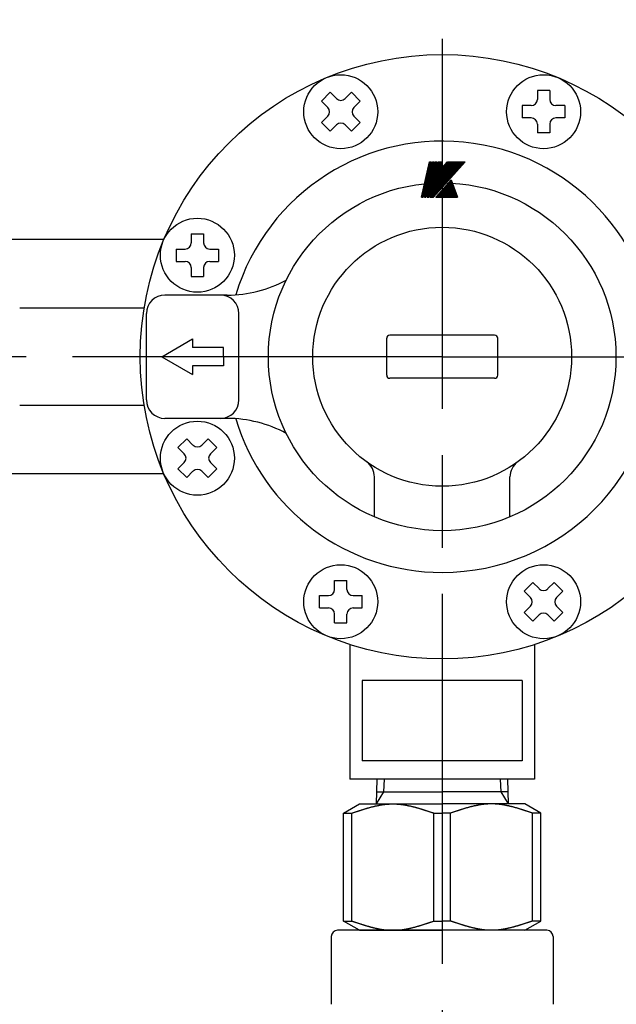
# Model space of a CAD drawing. Extents: x 0 to 2348, y 0 to 1511.
# Drawn here: x 992 to 1088, y 671 to 831 of the extents above; entities that cross this region are included whole.
import ezdxf

# ---------------------------------------------------------------- set-up
doc = ezdxf.new("R2010")
doc.units = 0
doc.header["$LTSCALE"] = 5
doc.linetypes.add('AM_ISO08W050', pattern=[18, 12, -1.5, 3, -1.5])
doc.layers.get('0').update_dxf_attribs({"linetype": 'CONTINUOUS'})
doc.layers.get('DEFPOINTS').update_dxf_attribs({"linetype": 'CONTINUOUS'})
for name, color, linetype in [('AM_0', 7, 'CONTINUOUS'), ('AM_4', 3, 'CONTINUOUS'), ('AM_5', 3, 'CONTINUOUS'), ('AM_7', 4, 'AM_ISO08W050')]:
    doc.layers.add(name, color=color, linetype=linetype)
doc.styles.get("Standard").update_dxf_attribs({"font": 'isocp.shx', "bigfont": 'EXTFONT.SHX'})
doc.dimstyles.get("Standard").update_dxf_attribs({"dimtxt": 0.18, "dimasz": 0.18, "dimexe": 0.18, "dimexo": 0.0625, "dimgap": 0.09, "dimtad": 0, "dimtih": 1, "dimtoh": 1, "dimzin": 0, "dimcen": 0.09, "dimazin": 3, "dimtfac": 1, "dimtofl": 0, "dimtmove": 0, "dimatfit": 3})

# ---------------------------------------------------------------- blocks, each defined once
blk = doc.blocks.new('_OPEN')
at = {"color": 0, "linetype": 'BYBLOCK'}
for p, q in [((-1, 0.167), (0, 0)), ((-1, -0.167), (0, 0)), ((0, 0), (-1, 0))]:
    blk.add_line(p, q, dxfattribs=at)
blk = doc.blocks.new('*D43')
at = {"layer": 'AM_5'}
for p, q in [((1278.2, 798.37), (1278.2, 928.3)), ((1265.7, 916.87), (1072.7, 916.87))]:
    blk.add_line(p, q, dxfattribs=at)
at = {"layer": 'DEFPOINTS', "color": 0}
for p in [(1060.2, 916.87), (1060.2, 827.91), (1278.2, 793.37)]:
    blk.add_point(p, dxfattribs=at)
at = {"layer": 'AM_5', "xscale": 12.49999981373548, "yscale": 12.49999981373548, "zscale": 12.49999981373548, "rotation": 180}
blk.add_blockref('_OPEN', (1060.2, 916.87), dxfattribs=at)
at = {"layer": 'AM_5', "xscale": 12.49999981373548, "yscale": 12.49999981373548, "zscale": 12.49999981373548}
blk.add_blockref('_OPEN', (1278.2, 916.87), dxfattribs=at)
at = {"layer": 'AM_5', "color": 3}
blk.add_text('218', height=16, dxfattribs=at).set_placement((1169.2, 911.57))
blk = doc.blocks.new('*D50')
at = {"layer": 'AM_5'}
for p, q in [((842.2, 798.37), (842.2, 928.3)), ((1060.2, 832.91), (1060.2, 928.3)), ((854.7, 916.87), (1047.7, 916.87))]:
    blk.add_line(p, q, dxfattribs=at)
at = {"layer": 'DEFPOINTS', "color": 0}
for p in [(1060.2, 916.87), (1060.2, 827.91), (842.2, 793.37)]:
    blk.add_point(p, dxfattribs=at)
at = {"layer": 'AM_5', "xscale": 12.49999981373548, "yscale": 12.49999981373548, "zscale": 12.49999981373548, "rotation": 180}
blk.add_blockref('_OPEN', (842.2, 916.87), dxfattribs=at)
at = {"layer": 'AM_5', "xscale": 12.49999981373548, "yscale": 12.49999981373548, "zscale": 12.49999981373548}
blk.add_blockref('_OPEN', (1060.2, 916.87), dxfattribs=at)
at = {"layer": 'AM_5', "color": 3}
blk.add_text('218', height=16, dxfattribs=at).set_placement((951.2, 911.57))
blk = doc.blocks.new('*D51')
at = {"layer": 'AM_5'}
for p, q in [((415.2, 790.87), (415.2, 982.2)), ((1705.2, 790.87), (1705.2, 982.2)), ((427.7, 970.77), (1692.7, 970.77))]:
    blk.add_line(p, q, dxfattribs=at)
at = {"layer": 'DEFPOINTS', "color": 0}
for p in [(1705.2, 970.77), (415.2, 785.87), (1705.2, 785.87)]:
    blk.add_point(p, dxfattribs=at)
at = {"layer": 'AM_5', "xscale": 12.49999981373548, "yscale": 12.49999981373548, "zscale": 12.49999981373548, "rotation": 180}
blk.add_blockref('_OPEN', (415.2, 970.77), dxfattribs=at)
at = {"layer": 'AM_5', "xscale": 12.49999981373548, "yscale": 12.49999981373548, "zscale": 12.49999981373548}
blk.add_blockref('_OPEN', (1705.2, 970.77), dxfattribs=at)
at = {"layer": 'AM_5', "color": 3}
blk.add_text('1290', height=16, dxfattribs=at).set_placement((1060.2, 965.47))
blk = doc.blocks.new('*D52')
at = {"layer": 'AM_5'}
for p, q in [((958.33, 472.87), (958.33, 763.87)), ((1039.7, 460.37), (946.9, 460.37))]:
    blk.add_line(p, q, dxfattribs=at)
at = {"layer": 'DEFPOINTS', "color": 0}
for p in [(958.33, 776.37), (1060.2, 776.37), (1044.7, 460.37)]:
    blk.add_point(p, dxfattribs=at)
at = {"layer": 'AM_5', "xscale": 12.49999981373548, "yscale": 12.49999981373548, "zscale": 12.49999981373548}
for p, rotation in [((958.33, 776.37), 90), ((958.33, 460.37), 270)]:
    blk.add_blockref('_OPEN', p, dxfattribs=dict(at, rotation=rotation))
at = {"layer": 'AM_5', "color": 3}
blk.add_text('316?5（Ｕタイプ）', height=16, dxfattribs=at).set_placement((942.83, 597.57))
blk = doc.blocks.new('*D53')
at = {"layer": 'AM_5'}
for p, q in [((1238.45, 472.87), (1238.45, 763.87)), ((1196.06, 460.37), (1249.88, 460.37))]:
    blk.add_line(p, q, dxfattribs=at)
at = {"layer": 'DEFPOINTS', "color": 0}
for p in [(1030.2, 776.37), (1238.45, 776.37), (1191.06, 460.37)]:
    blk.add_point(p, dxfattribs=at)
at = {"layer": 'AM_5', "xscale": 12.49999981373548, "yscale": 12.49999981373548, "zscale": 12.49999981373548}
for p, rotation in [((1238.45, 776.37), 90), ((1238.45, 460.37), 270)]:
    blk.add_blockref('_OPEN', p, dxfattribs=dict(at, rotation=rotation))
at = {"layer": 'AM_5', "color": 3}
blk.add_text('403?5（Ｂタイプ）', height=16, dxfattribs=at).set_placement((1222.95, 599.44))
blk = doc.blocks.new('SYMTB009-036')
at = {"color": 3, "linetype": 'CONTINUOUS'}
for p, q in [((0, 0), (1.96, 8.48)), ((0.03, 0), (1.98, 8.48)), ((0.05, 0), (2.01, 8.48)), ((0.08, 0), (2.04, 8.48)), ((0.1, 0), (2.06, 8.48)), ((0.13, 0), (2.09, 8.48)), ((0.15, 0), (2.11, 8.48)), ((0.18, 0), (2.14, 8.48)), ((0.21, 0), (2.16, 8.48)), ((0.23, 0), (2.19, 8.48)), ((0.26, 0), (2.21, 8.48)), ((0.28, 0), (2.24, 8.48)), ((0.31, 0), (2.27, 8.48)), ((0.33, 0), (2.29, 8.48)), ((0.36, 0), (2.32, 8.48)), ((0.69, 0), (2.65, 8.48)), ((0.72, 0), (2.68, 8.48)), ((0.74, 0), (2.7, 8.48)), ((0.77, 0), (2.73, 8.48)), ((0.8, 0), (2.75, 8.48)), ((0.82, 0), (2.78, 8.48)), ((0.85, 0), (2.8, 8.48)), ((0.87, 0), (2.83, 8.48)), ((0.9, 0), (2.86, 8.48)), ((0.92, 0), (2.88, 8.48)), ((0.95, 0), (2.91, 8.48)), ((0.97, 0), (2.93, 8.48)), ((1, 0), (2.96, 8.48)), ((1.03, 0), (2.98, 8.48)), ((1.05, 0), (3.01, 8.48)), ((1.36, 0), (3.32, 8.48)), ((1.39, 0), (3.34, 8.48)), ((1.41, 0), (3.37, 8.48)), ((1.44, 0), (3.39, 8.48)), ((1.46, 0), (3.42, 8.48)), ((1.49, 0), (3.45, 8.48)), ((1.51, 0), (3.47, 8.48)), ((1.54, 0), (3.5, 8.48)), ((1.54, 0), (3.5, 8.48)), ((1.57, 0), (3.52, 8.48)), ((1.59, 0), (3.55, 8.48)), ((1.62, 0), (3.57, 8.48)), ((1.64, 0), (3.6, 8.48)), ((1.67, 0), (3.63, 8.48)), ((1.69, 0), (3.65, 8.48)), ((1.72, 0), (3.68, 8.48)), ((1.96, 8.48), (2.32, 8.48)), ((2.03, 0), (3.99, 8.48)), ((2.04, 0.01), (9.66, 8.48)), ((2.05, 0.06), (9.63, 8.48)), ((2.06, 0), (9.7, 8.48)), ((2.06, 0.11), (9.59, 8.48)), ((2.07, 0), (4.02, 8.48)), ((2.07, 0.17), (9.56, 8.48)), ((2.09, 0), (9.73, 8.48)), ((2.1, 0), (4.06, 8.48)), ((2.1, 0.27), (9.49, 8.48)), ((2.11, 0.32), (9.46, 8.48)), ((2.12, 0.37), (9.42, 8.48)), ((2.13, 0), (4.09, 8.48)), ((2.13, 0.27), (9.52, 8.48)), ((2.13, 0.42), (9.39, 8.48)), ((2.13, 0), (9.77, 8.48)), ((2.14, 0.48), (9.35, 8.48)), ((2.16, 0), (9.8, 8.48)), ((2.16, 0.53), (9.32, 8.48)), ((2.16, 0), (4.12, 8.48)), ((2.17, 0.58), (9.28, 8.48)), ((2.18, 0.63), (9.25, 8.48)), ((2.19, 0), (4.15, 8.48)), ((2.19, 0.68), (9.21, 8.48)), ((2.2, 0), (9.84, 8.48)), ((2.2, 0.73), (9.18, 8.48)), ((2.21, 0.78), (9.14, 8.48)), ((2.23, 0), (9.87, 8.48)), ((2.23, 0.84), (9.11, 8.48)), ((2.23, 0), (4.18, 8.48)), ((2.24, 0.89), (9.08, 8.48)), ((2.25, 0.94), (9.04, 8.48)), ((2.26, 0), (4.22, 8.48)), ((2.26, 0.99), (9.01, 8.48)), ((2.27, 1.04), (8.97, 8.48)), ((2.27, 0), (9.9, 8.48)), ((2.29, 0), (4.25, 8.48)), ((2.29, 1.09), (8.94, 8.48)), ((2.3, 0), (9.94, 8.48)), ((2.3, 1.15), (8.9, 8.48)), ((2.31, 1.2), (8.87, 8.48)), ((2.32, 0), (4.28, 8.48)), ((2.32, 1.25), (8.83, 8.48)), ((2.33, 1.3), (8.8, 8.48)), ((2.34, 0), (9.97, 8.48)), ((2.35, 1.35), (8.76, 8.48)), ((2.35, 0), (4.31, 8.48)), ((2.36, 1.4), (8.73, 8.48)), ((2.37, 0), (10.01, 8.48)), ((2.37, 1.46), (8.7, 8.48)), ((2.38, 1.51), (8.66, 8.48)), ((2.39, 0), (4.34, 8.48)), ((2.39, 1.56), (8.63, 8.48)), ((2.41, 1.61), (8.59, 8.48)), ((2.41, 0), (10.04, 8.48)), ((2.42, 1.66), (8.56, 8.48)), ((2.42, 0), (4.38, 8.48)), ((2.43, 1.71), (8.52, 8.48)), ((2.44, 0), (10.08, 8.48)), ((2.44, 1.77), (8.49, 8.48)), ((2.45, 1.82), (8.45, 8.48)), ((2.45, 0), (4.41, 8.48)), ((2.46, 1.87), (8.42, 8.48)), ((2.47, 0), (10.11, 8.48)), ((2.48, 0), (4.44, 8.48)), ((2.48, 1.92), (8.38, 8.48)), ((2.49, 1.97), (8.35, 8.48)), ((2.5, 2.02), (8.32, 8.48)), ((2.51, 0), (4.47, 8.48)), ((2.51, 0), (10.15, 8.48)), ((2.51, 2.07), (8.28, 8.48)), ((2.52, 2.13), (8.25, 8.48)), ((2.54, 2.18), (8.21, 8.48)), ((2.54, 0), (10.18, 8.48)), ((2.55, 2.23), (8.18, 8.48)), ((2.55, 0), (4.5, 8.48)), ((2.56, 2.28), (8.14, 8.48)), ((2.57, 2.33), (8.11, 8.48)), ((2.58, 0), (4.54, 8.48)), ((2.58, 0), (10.22, 8.48)), ((2.58, 2.38), (8.07, 8.48)), ((2.6, 2.44), (8.04, 8.48)), ((2.61, 0), (10.25, 8.48)), ((2.61, 2.49), (8, 8.48)), ((2.61, 0), (4.57, 8.48)), ((2.62, 2.54), (7.97, 8.48)), ((2.63, 2.59), (7.94, 8.48)), ((2.64, 0), (4.6, 8.48)), ((2.64, 2.64), (7.9, 8.48)), ((2.65, 8.48), (3.01, 8.48)), ((2.65, 0), (10.28, 8.48)), ((2.66, 2.69), (7.87, 8.48)), ((2.67, 0), (4.63, 8.48)), ((2.67, 2.75), (7.83, 8.48)), ((2.68, 2.8), (7.8, 8.48)), ((2.68, 0), (10.32, 8.48)), ((2.69, 2.85), (7.76, 8.48)), ((2.7, 2.9), (7.73, 8.48)), ((2.71, 0), (4.67, 8.48)), ((2.71, 2.95), (7.69, 8.48)), ((2.72, 0), (10.35, 8.48)), ((2.73, 3), (7.66, 8.48)), ((2.74, 3.05), (7.62, 8.48)), ((2.74, 0), (4.7, 8.48)), ((2.75, 0), (10.39, 8.48)), ((2.75, 3.11), (7.59, 8.48)), ((2.76, 3.16), (7.56, 8.48)), ((2.77, 0), (4.73, 8.48)), ((2.77, 3.21), (7.52, 8.48)), ((2.79, 3.26), (7.49, 8.48)), ((2.79, 0), (10.42, 8.48)), ((2.8, 3.31), (7.45, 8.48)), ((2.8, 0), (4.76, 8.48)), ((2.81, 3.36), (7.42, 8.48)), ((2.82, 3.42), (7.38, 8.48)), ((2.82, 0), (10.46, 8.48)), ((2.83, 3.47), (7.35, 8.48)), ((2.84, 0), (4.79, 8.48)), ((2.85, 0), (10.49, 8.48)), ((2.85, 3.52), (7.31, 8.48)), ((2.86, 3.57), (7.28, 8.48)), ((2.87, 3.62), (7.24, 8.48)), ((2.87, 0.02), (4.83, 8.48)), ((2.88, 3.67), (7.21, 8.48)), ((2.89, 3.73), (7.18, 8.48)), ((2.91, 0.07), (4.86, 8.48)), ((2.91, 3.78), (7.14, 8.48)), ((2.92, 3.83), (7.11, 8.48)), ((2.93, 3.88), (7.07, 8.48)), ((2.94, 3.93), (7.04, 8.48)), ((2.95, 3.98), (7, 8.48)), ((2.96, 4.04), (6.97, 8.48)), ((2.96, 0.11), (4.89, 8.48)), ((2.98, 4.09), (6.93, 8.48)), ((2.99, 4.14), (6.9, 8.48)), ((3, 0.16), (4.92, 8.48)), ((3, 4.19), (6.87, 8.48)), ((3.01, 4.24), (6.83, 8.48)), ((3.02, 4.29), (6.8, 8.48)), ((3.04, 0.21), (4.95, 8.48)), ((3.04, 4.34), (6.75, 8.46)), ((3.05, 4.4), (6.73, 8.48)), ((3.06, 4.45), (6.69, 8.48)), ((3.07, 4.5), (6.66, 8.48)), ((3.08, 4.55), (6.62, 8.48)), ((3.1, 4.6), (6.59, 8.48)), ((3.11, 4.65), (6.55, 8.48)), ((3.12, 4.71), (6.52, 8.48)), ((3.13, 4.76), (6.49, 8.48)), ((3.14, 4.81), (6.45, 8.48)), ((3.16, 4.86), (6.42, 8.48)), ((3.17, 4.91), (6.38, 8.48)), ((3.32, 8.48), (3.68, 8.48)), ((3.99, 8.48), (4.99, 8.48)), ((4.47, 6.4), (6.35, 8.48)), ((4.49, 6.45), (6.31, 8.48)), ((4.5, 6.5), (6.28, 8.48)), ((4.55, 6.6), (4.99, 8.48)), ((4.55, 6.6), (6.24, 8.48)), ((6.24, 8.48), (10.49, 8.48)), ((3.43, 0), (7.15, 4.13)), ((5.6, 2.4), (6.47, 0)), ((5.63, 2.45), (6.52, 0)), ((5.67, 2.49), (6.58, 0)), ((5.71, 2.53), (6.63, 0)), ((5.75, 2.57), (6.68, 0)), ((5.79, 2.61), (6.74, 0)), ((5.82, 2.66), (6.79, 0)), ((5.86, 2.7), (6.84, 0)), ((5.9, 2.74), (6.9, 0)), ((5.94, 2.78), (6.95, 0)), ((5.97, 2.82), (7, 0)), ((6.01, 2.87), (7.06, 0)), ((6.05, 2.91), (7.11, 0)), ((6.09, 2.95), (7.16, 0)), ((6.13, 2.99), (7.22, 0)), ((6.16, 3.04), (7.27, 0)), ((6.2, 3.08), (7.32, 0)), ((6.24, 3.12), (7.38, 0)), ((6.28, 3.16), (7.43, 0)), ((6.32, 3.2), (7.48, 0)), ((6.35, 3.25), (7.54, 0)), ((6.39, 3.29), (7.59, 0)), ((6.43, 3.33), (7.64, 0)), ((6.47, 3.37), (7.69, 0)), ((6.51, 3.41), (7.75, 0)), ((6.54, 3.46), (7.8, 0)), ((6.58, 3.5), (7.85, 0)), ((6.62, 3.54), (7.91, 0)), ((6.66, 3.58), (7.96, 0)), ((6.69, 3.62), (8.01, 0)), ((6.73, 3.67), (8.07, 0)), ((6.77, 3.71), (8.12, 0)), ((6.81, 3.75), (8.17, 0)), ((6.85, 3.79), (8.23, 0)), ((6.88, 3.83), (8.28, 0)), ((6.92, 3.88), (8.33, 0)), ((6.96, 3.92), (8.39, 0)), ((7, 3.96), (8.44, 0)), ((7.04, 4), (8.49, 0)), ((7.07, 4.05), (8.55, 0)), ((7.11, 4.09), (8.6, 0)), ((7.15, 4.13), (8.65, 0)), ((0, 0), (0.36, 0)), ((0.69, 0), (1.05, 0)), ((1.36, 0), (1.72, 0)), ((2.03, 0), (2.85, 0)), ((3.43, 0), (8.65, 0)), ((3.44, 0.01), (3.44, 0)), ((3.47, 0.05), (3.49, 0)), ((3.51, 0.09), (3.54, 0)), ((3.55, 0.13), (3.6, 0)), ((3.59, 0.17), (3.65, 0)), ((3.63, 0.22), (3.7, 0)), ((3.66, 0.26), (3.76, 0)), ((3.7, 0.3), (3.81, 0)), ((3.74, 0.34), (3.86, 0)), ((3.78, 0.38), (3.92, 0)), ((3.82, 0.43), (3.97, 0)), ((3.85, 0.47), (4.02, 0)), ((3.89, 0.51), (4.08, 0)), ((3.93, 0.55), (4.13, 0)), ((3.97, 0.59), (4.18, 0)), ((4, 0.64), (4.24, 0)), ((4.04, 0.68), (4.29, 0)), ((4.08, 0.72), (4.34, 0)), ((4.12, 0.76), (4.4, 0)), ((4.16, 0.8), (4.45, 0)), ((4.19, 0.85), (4.5, 0)), ((4.23, 0.89), (4.56, 0)), ((4.27, 0.93), (4.61, 0)), ((4.31, 0.97), (4.66, 0)), ((4.35, 1.02), (4.72, 0)), ((4.38, 1.06), (4.77, 0)), ((4.42, 1.1), (4.82, 0)), ((4.46, 1.14), (4.87, 0)), ((4.5, 1.18), (4.93, 0)), ((4.53, 1.23), (4.98, 0)), ((4.57, 1.27), (5.03, 0)), ((4.61, 1.31), (5.09, 0)), ((4.65, 1.35), (5.14, 0)), ((4.69, 1.39), (5.19, 0)), ((4.72, 1.44), (5.25, 0)), ((4.76, 1.48), (5.3, 0)), ((4.8, 1.52), (5.35, 0)), ((4.84, 1.56), (5.41, 0)), ((4.88, 1.6), (5.46, 0)), ((4.91, 1.65), (5.51, 0)), ((4.95, 1.69), (5.57, 0)), ((4.99, 1.73), (5.62, 0)), ((5.03, 1.77), (5.67, 0)), ((5.07, 1.81), (5.73, 0)), ((5.1, 1.86), (5.78, 0)), ((5.14, 1.9), (5.83, 0)), ((5.18, 1.94), (5.89, 0)), ((5.22, 1.98), (5.94, 0)), ((5.25, 2.03), (5.99, 0)), ((5.29, 2.07), (6.05, 0)), ((5.33, 2.11), (6.1, 0)), ((5.37, 2.15), (6.15, 0)), ((5.41, 2.19), (6.2, 0)), ((5.44, 2.24), (6.26, 0)), ((5.48, 2.28), (6.31, 0)), ((5.52, 2.32), (6.36, 0)), ((5.56, 2.36), (6.42, 0))]:
    blk.add_line(p, q, dxfattribs=at)

msp = doc.modelspace()

# ---------------------------------------------------------------- linework, layer by layer
at = {"layer": 'AM_0'}
for p, q in [((1042.01, 819.25), (1040.6, 817.83)), ((1042.01, 819.25), (1043.04, 818.22)), ((1045.47, 819.25), (1044.45, 818.22)), ((1045.47, 819.25), (1046.89, 817.83)), ((1075.65, 819.55), (1075.65, 818.1)), ((1077.65, 819.55), (1075.65, 819.55)), ((1077.65, 819.55), (1077.65, 818.1)), ((1040.6, 817.83), (1041.62, 816.81)), ((1046.89, 817.83), (1045.86, 816.81)), ((1073.2, 817.1), (1073.2, 815.1)), ((1074.65, 817.1), (1073.2, 817.1)), ((1080.1, 817.1), (1078.65, 817.1)), ((1080.1, 817.1), (1080.1, 815.1)), ((1041.62, 815.39), (1040.6, 814.37)), ((1040.6, 814.37), (1042.01, 812.95)), ((1046.89, 814.37), (1045.47, 812.95)), ((1045.86, 815.39), (1046.89, 814.37)), ((1074.65, 815.1), (1073.2, 815.1)), ((1080.1, 815.1), (1078.65, 815.1)), ((1043.04, 813.98), (1042.01, 812.95)), ((1044.45, 813.98), (1045.47, 812.95)), ((1075.65, 814.1), (1075.65, 812.65)), ((1077.65, 812.65), (1075.65, 812.65)), ((1077.65, 814.1), (1077.65, 812.65)), ((1015.03, 795.37), (990.2, 795.37)), ((1019.47, 796.28), (1019.47, 794.83)), ((1019.47, 796.28), (1021.47, 796.28)), ((1021.47, 796.28), (1021.47, 794.83)), ((1017.02, 793.83), (1017.02, 791.83)), ((1017.02, 793.83), (1018.47, 793.83)), ((1022.47, 793.83), (1023.92, 793.83)), ((1023.92, 793.83), (1023.92, 791.83)), ((1017.02, 791.83), (1018.47, 791.83)), ((1019.47, 790.83), (1019.47, 789.38)), ((1021.47, 790.83), (1021.47, 789.38)), ((1022.47, 791.83), (1023.92, 791.83)), ((1019.47, 789.38), (1021.47, 789.38)), ((1025.33, 786.37), (1015.2, 786.37)), ((1011.84, 784.27), (991.64, 784.27)), ((1012.2, 769.37), (1012.2, 783.37)), ((1027.2, 769.37), (1027.2, 783.37)), ((1014.7, 776.37), (1019.7, 779.26)), ((1019.7, 779.26), (1019.7, 777.87)), ((1051.2, 773.37), (1051.2, 779.37)), ((1068.7, 779.87), (1051.7, 779.87)), ((1069.2, 773.37), (1069.2, 779.37)), ((1024.7, 777.87), (1019.7, 777.87)), ((1024.7, 776.37), (1024.7, 777.87)), ((1014.7, 776.37), (1019.7, 773.49)), ((1024.7, 776.37), (1024.7, 774.87)), ((1019.7, 774.87), (1019.7, 773.49)), ((1024.7, 774.87), (1019.7, 774.87)), ((1068.7, 772.87), (1051.7, 772.87)), ((1011.84, 768.47), (991.64, 768.47)), ((1025.33, 766.37), (1015.2, 766.37)), ((1017.32, 761.65), (1018.74, 763.06)), ((1017.32, 761.65), (1018.35, 760.62)), ((1018.74, 763.06), (1019.76, 762.04)), ((1021.18, 762.04), (1022.2, 763.06)), ((1022.2, 763.06), (1023.62, 761.65)), ((1022.59, 760.62), (1023.62, 761.65)), ((1017.32, 758.18), (1018.35, 759.21)), ((1022.59, 759.21), (1023.62, 758.18)), ((1015.03, 757.37), (990.2, 757.37)), ((1017.32, 758.18), (1018.74, 756.77)), ((1018.74, 756.77), (1019.76, 757.8)), ((1021.18, 757.8), (1022.2, 756.77)), ((1022.2, 756.77), (1023.62, 758.18)), ((1049.2, 750.41), (1049.2, 756.88)), ((1071.2, 750.41), (1071.2, 756.88)), ((1042.74, 738.65), (1042.74, 740.1)), ((1042.74, 740.1), (1044.74, 740.1)), ((1044.74, 738.65), (1044.74, 740.1)), ((1073.51, 738.38), (1074.92, 739.79)), ((1075.95, 738.77), (1074.92, 739.79)), ((1077.36, 738.77), (1078.39, 739.79)), ((1079.8, 738.38), (1078.39, 739.79)), ((1040.29, 735.65), (1040.29, 737.65)), ((1040.29, 737.65), (1041.74, 737.65)), ((1045.74, 737.65), (1047.19, 737.65)), ((1047.19, 735.65), (1047.19, 737.65)), ((1074.53, 737.35), (1073.51, 738.38)), ((1078.77, 737.35), (1079.8, 738.38)), ((1040.29, 735.65), (1041.74, 735.65)), ((1042.74, 733.2), (1042.74, 734.65)), ((1044.74, 733.2), (1044.74, 734.65)), ((1045.74, 735.65), (1047.19, 735.65)), ((1073.51, 734.91), (1074.53, 735.94)), ((1074.92, 733.5), (1073.51, 734.91)), ((1074.92, 733.5), (1075.95, 734.52)), ((1078.39, 733.5), (1077.36, 734.52)), ((1078.39, 733.5), (1079.8, 734.91)), ((1079.8, 734.91), (1078.77, 735.94)), ((1042.74, 733.2), (1044.74, 733.2)), ((1045.2, 729.72), (1045.2, 707.87)), ((1075.2, 729.72), (1075.2, 707.87)), ((1073.2, 723.87), (1047.2, 723.87)), ((1047.2, 723.87), (1047.2, 710.87)), ((1073.2, 723.87), (1073.2, 710.87)), ((1073.2, 710.87), (1047.2, 710.87)), ((1075.2, 707.87), (1045.2, 707.87)), ((1049.6, 707.87), (1049.48, 703.87)), ((1070.8, 707.87), (1070.92, 703.87)), ((1049.54, 705.85), (1060.2, 705.85)), ((1070.86, 705.85), (1060.2, 705.85)), ((1044.2, 702.37), (1046.8, 703.87)), ((1046.8, 703.87), (1060.2, 703.87)), ((1073.6, 703.87), (1060.2, 703.87)), ((1076.2, 702.37), (1073.6, 703.87)), ((1044.2, 702.37), (1045.54, 702.37)), ((1044.2, 684.87), (1044.2, 702.37)), ((1045.54, 684.87), (1045.54, 702.37)), ((1058.85, 684.87), (1058.85, 702.37)), ((1058.85, 702.37), (1060.2, 702.37)), ((1061.54, 702.37), (1060.2, 702.37)), ((1061.54, 684.87), (1061.54, 702.37)), ((1076.2, 702.37), (1074.85, 702.37)), ((1074.85, 684.87), (1074.85, 702.37)), ((1076.2, 684.87), (1076.2, 702.37)), ((1077.2, 683.37), (1043.2, 683.37)), ((1044.2, 684.87), (1045.54, 684.87)), ((1046.8, 683.37), (1044.2, 684.87)), ((1046.8, 683.37), (1060.2, 683.37)), ((1058.85, 684.87), (1060.2, 684.87)), ((1061.54, 684.87), (1060.2, 684.87)), ((1073.6, 683.37), (1060.2, 683.37)), ((1073.6, 683.37), (1076.2, 684.87)), ((1076.2, 684.87), (1074.85, 684.87)), ((1042.2, 682.37), (1042.2, 671.37)), ((1078.2, 682.37), (1078.2, 671.37))]:
    msp.add_line(p, q, dxfattribs=at)
for points in [[(1045.54, 702.37, 0), (1045.63, 702.4, 0), (1045.71, 702.43, 0), (1045.79, 702.46, 0), (1045.88, 702.49, 0), (1045.96, 702.51, 0), (1046.04, 702.54, 0), (1046.13, 702.57, 0), (1046.21, 702.6, 0), (1046.3, 702.63, 0), (1046.38, 702.65, 0), (1046.46, 702.68, 0), (1046.55, 702.71, 0), (1046.63, 702.74, 0), (1046.71, 702.76, 0), (1046.8, 702.79, 0), (1046.88, 702.82, 0), (1046.97, 702.85, 0), (1047.05, 702.87, 0), (1047.13, 702.9, 0), (1047.22, 702.93, 0), (1047.3, 702.95, 0), (1047.38, 702.98, 0), (1047.47, 703, 0), (1047.55, 703.03, 0), (1047.64, 703.06, 0), (1047.72, 703.08, 0), (1047.8, 703.11, 0), (1047.89, 703.13, 0), (1047.97, 703.16, 0), (1048.05, 703.18, 0), (1048.14, 703.21, 0), (1048.22, 703.23, 0), (1048.3, 703.25, 0), (1048.39, 703.28, 0), (1048.47, 703.3, 0), (1048.56, 703.32, 0), (1048.64, 703.34, 0), (1048.72, 703.37, 0), (1048.81, 703.39, 0), (1048.89, 703.41, 0), (1048.97, 703.43, 0), (1049.06, 703.45, 0), (1049.14, 703.47, 0), (1049.23, 703.49, 0), (1049.31, 703.51, 0), (1049.39, 703.53, 0), (1049.48, 703.55, 0), (1049.56, 703.57, 0), (1049.64, 703.58, 0), (1049.73, 703.6, 0), (1049.81, 703.62, 0), (1049.9, 703.63, 0), (1049.98, 703.65, 0), (1050.06, 703.67, 0), (1050.15, 703.68, 0), (1050.23, 703.7, 0), (1050.31, 703.71, 0), (1050.4, 703.72, 0), (1050.48, 703.74, 0), (1050.57, 703.75, 0), (1050.65, 703.76, 0), (1050.73, 703.77, 0), (1050.82, 703.78, 0), (1050.9, 703.79, 0), (1050.98, 703.8, 0), (1051.07, 703.81, 0), (1051.15, 703.82, 0), (1051.24, 703.83, 0), (1051.32, 703.84, 0), (1051.4, 703.84, 0), (1051.49, 703.85, 0), (1051.57, 703.85, 0), (1051.65, 703.86, 0), (1051.74, 703.86, 0), (1051.82, 703.87, 0), (1051.9, 703.87, 0), (1051.99, 703.87, 0), (1052.07, 703.87, 0), (1052.16, 703.87, 0), (1052.24, 703.87, 0), (1052.32, 703.87, 0), (1052.41, 703.87, 0), (1052.49, 703.87, 0), (1052.57, 703.87, 0), (1052.66, 703.86, 0), (1052.74, 703.86, 0), (1052.83, 703.85, 0), (1052.91, 703.85, 0), (1052.99, 703.84, 0), (1053.08, 703.84, 0), (1053.16, 703.83, 0), (1053.24, 703.82, 0), (1053.33, 703.81, 0), (1053.41, 703.8, 0), (1053.5, 703.79, 0), (1053.58, 703.78, 0), (1053.66, 703.77, 0), (1053.75, 703.76, 0), (1053.83, 703.75, 0), (1053.91, 703.74, 0), (1054, 703.72, 0), (1054.08, 703.71, 0), (1054.17, 703.7, 0), (1054.25, 703.68, 0), (1054.33, 703.67, 0), (1054.42, 703.65, 0), (1054.5, 703.63, 0), (1054.58, 703.62, 0), (1054.67, 703.6, 0), (1054.75, 703.58, 0), (1054.83, 703.57, 0), (1054.92, 703.55, 0), (1055, 703.53, 0), (1055.09, 703.51, 0), (1055.17, 703.49, 0), (1055.25, 703.47, 0), (1055.34, 703.45, 0), (1055.42, 703.43, 0), (1055.5, 703.41, 0), (1055.59, 703.39, 0), (1055.67, 703.37, 0), (1055.76, 703.34, 0), (1055.84, 703.32, 0), (1055.92, 703.3, 0), (1056.01, 703.28, 0), (1056.09, 703.25, 0), (1056.17, 703.23, 0), (1056.26, 703.21, 0), (1056.34, 703.18, 0), (1056.43, 703.16, 0), (1056.51, 703.13, 0), (1056.59, 703.11, 0), (1056.68, 703.08, 0), (1056.76, 703.06, 0), (1056.84, 703.03, 0), (1056.93, 703, 0), (1057.01, 702.98, 0), (1057.1, 702.95, 0), (1057.18, 702.93, 0), (1057.26, 702.9, 0), (1057.35, 702.87, 0), (1057.43, 702.85, 0), (1057.51, 702.82, 0), (1057.6, 702.79, 0), (1057.68, 702.76, 0), (1057.77, 702.74, 0), (1057.85, 702.71, 0), (1057.93, 702.68, 0), (1058.02, 702.65, 0), (1058.1, 702.63, 0), (1058.18, 702.6, 0), (1058.27, 702.57, 0), (1058.35, 702.54, 0), (1058.43, 702.51, 0), (1058.52, 702.49, 0), (1058.6, 702.46, 0), (1058.69, 702.43, 0), (1058.77, 702.4, 0), (1058.85, 702.37, 0)], [(1074.85, 702.37, 0), (1074.77, 702.4, 0), (1074.69, 702.43, 0), (1074.6, 702.46, 0), (1074.52, 702.49, 0), (1074.43, 702.51, 0), (1074.35, 702.54, 0), (1074.27, 702.57, 0), (1074.18, 702.6, 0), (1074.1, 702.63, 0), (1074.02, 702.65, 0), (1073.93, 702.68, 0), (1073.85, 702.71, 0), (1073.77, 702.74, 0), (1073.68, 702.76, 0), (1073.6, 702.79, 0), (1073.51, 702.82, 0), (1073.43, 702.85, 0), (1073.35, 702.87, 0), (1073.26, 702.9, 0), (1073.18, 702.93, 0), (1073.1, 702.95, 0), (1073.01, 702.98, 0), (1072.93, 703, 0), (1072.84, 703.03, 0), (1072.76, 703.06, 0), (1072.68, 703.08, 0), (1072.59, 703.11, 0), (1072.51, 703.13, 0), (1072.43, 703.16, 0), (1072.34, 703.18, 0), (1072.26, 703.21, 0), (1072.17, 703.23, 0), (1072.09, 703.25, 0), (1072.01, 703.28, 0), (1071.92, 703.3, 0), (1071.84, 703.32, 0), (1071.76, 703.34, 0), (1071.67, 703.37, 0), (1071.59, 703.39, 0), (1071.5, 703.41, 0), (1071.42, 703.43, 0), (1071.34, 703.45, 0), (1071.25, 703.47, 0), (1071.17, 703.49, 0), (1071.09, 703.51, 0), (1071, 703.53, 0), (1070.92, 703.55, 0), (1070.83, 703.57, 0), (1070.75, 703.58, 0), (1070.67, 703.6, 0), (1070.58, 703.62, 0), (1070.5, 703.63, 0), (1070.42, 703.65, 0), (1070.33, 703.67, 0), (1070.25, 703.68, 0), (1070.17, 703.7, 0), (1070.08, 703.71, 0), (1070, 703.72, 0), (1069.91, 703.74, 0), (1069.83, 703.75, 0), (1069.75, 703.76, 0), (1069.66, 703.77, 0), (1069.58, 703.78, 0), (1069.5, 703.79, 0), (1069.41, 703.8, 0), (1069.33, 703.81, 0), (1069.24, 703.82, 0), (1069.16, 703.83, 0), (1069.08, 703.84, 0), (1068.99, 703.84, 0), (1068.91, 703.85, 0), (1068.83, 703.85, 0), (1068.74, 703.86, 0), (1068.66, 703.86, 0), (1068.57, 703.87, 0), (1068.49, 703.87, 0), (1068.41, 703.87, 0), (1068.32, 703.87, 0), (1068.24, 703.87, 0), (1068.16, 703.87, 0), (1068.07, 703.87, 0), (1067.99, 703.87, 0), (1067.9, 703.87, 0), (1067.82, 703.87, 0), (1067.74, 703.86, 0), (1067.65, 703.86, 0), (1067.57, 703.85, 0), (1067.49, 703.85, 0), (1067.4, 703.84, 0), (1067.32, 703.84, 0), (1067.24, 703.83, 0), (1067.15, 703.82, 0), (1067.07, 703.81, 0), (1066.98, 703.8, 0), (1066.9, 703.79, 0), (1066.82, 703.78, 0), (1066.73, 703.77, 0), (1066.65, 703.76, 0), (1066.57, 703.75, 0), (1066.48, 703.74, 0), (1066.4, 703.72, 0), (1066.31, 703.71, 0), (1066.23, 703.7, 0), (1066.15, 703.68, 0), (1066.06, 703.67, 0), (1065.98, 703.65, 0), (1065.9, 703.63, 0), (1065.81, 703.62, 0), (1065.73, 703.6, 0), (1065.64, 703.58, 0), (1065.56, 703.57, 0), (1065.48, 703.55, 0), (1065.39, 703.53, 0), (1065.31, 703.51, 0), (1065.23, 703.49, 0), (1065.14, 703.47, 0), (1065.06, 703.45, 0), (1064.97, 703.43, 0), (1064.89, 703.41, 0), (1064.81, 703.39, 0), (1064.72, 703.37, 0), (1064.64, 703.34, 0), (1064.56, 703.32, 0), (1064.47, 703.3, 0), (1064.39, 703.28, 0), (1064.3, 703.25, 0), (1064.22, 703.23, 0), (1064.14, 703.21, 0), (1064.05, 703.18, 0), (1063.97, 703.16, 0), (1063.89, 703.13, 0), (1063.8, 703.11, 0), (1063.72, 703.08, 0), (1063.64, 703.06, 0), (1063.55, 703.03, 0), (1063.47, 703, 0), (1063.38, 702.98, 0), (1063.3, 702.95, 0), (1063.22, 702.93, 0), (1063.13, 702.9, 0), (1063.05, 702.87, 0), (1062.97, 702.85, 0), (1062.88, 702.82, 0), (1062.8, 702.79, 0), (1062.71, 702.76, 0), (1062.63, 702.74, 0), (1062.55, 702.71, 0), (1062.46, 702.68, 0), (1062.38, 702.65, 0), (1062.3, 702.63, 0), (1062.21, 702.6, 0), (1062.13, 702.57, 0), (1062.04, 702.54, 0), (1061.96, 702.51, 0), (1061.88, 702.49, 0), (1061.79, 702.46, 0), (1061.71, 702.43, 0), (1061.63, 702.4, 0), (1061.54, 702.37, 0)], [(1045.54, 684.87, 0), (1045.63, 684.84, 0), (1045.71, 684.82, 0), (1045.79, 684.79, 0), (1045.88, 684.76, 0), (1045.96, 684.73, 0), (1046.04, 684.7, 0), (1046.13, 684.67, 0), (1046.21, 684.65, 0), (1046.3, 684.62, 0), (1046.38, 684.59, 0), (1046.46, 684.56, 0), (1046.55, 684.54, 0), (1046.63, 684.51, 0), (1046.71, 684.48, 0), (1046.8, 684.45, 0), (1046.88, 684.43, 0), (1046.97, 684.4, 0), (1047.05, 684.37, 0), (1047.13, 684.35, 0), (1047.22, 684.32, 0), (1047.3, 684.29, 0), (1047.38, 684.27, 0), (1047.47, 684.24, 0), (1047.55, 684.21, 0), (1047.64, 684.19, 0), (1047.72, 684.16, 0), (1047.8, 684.14, 0), (1047.89, 684.11, 0), (1047.97, 684.09, 0), (1048.05, 684.06, 0), (1048.14, 684.04, 0), (1048.22, 684.02, 0), (1048.3, 683.99, 0), (1048.39, 683.97, 0), (1048.47, 683.95, 0), (1048.56, 683.92, 0), (1048.64, 683.9, 0), (1048.72, 683.88, 0), (1048.81, 683.86, 0), (1048.89, 683.84, 0), (1048.97, 683.82, 0), (1049.06, 683.79, 0), (1049.14, 683.77, 0), (1049.23, 683.75, 0), (1049.31, 683.74, 0), (1049.39, 683.72, 0), (1049.48, 683.7, 0), (1049.56, 683.68, 0), (1049.64, 683.66, 0), (1049.73, 683.64, 0), (1049.81, 683.63, 0), (1049.9, 683.61, 0), (1049.98, 683.6, 0), (1050.06, 683.58, 0), (1050.15, 683.56, 0), (1050.23, 683.55, 0), (1050.31, 683.54, 0), (1050.4, 683.52, 0), (1050.48, 683.51, 0), (1050.57, 683.5, 0), (1050.65, 683.49, 0), (1050.73, 683.47, 0), (1050.82, 683.46, 0), (1050.9, 683.45, 0), (1050.98, 683.44, 0), (1051.07, 683.43, 0), (1051.15, 683.42, 0), (1051.24, 683.42, 0), (1051.32, 683.41, 0), (1051.4, 683.4, 0), (1051.49, 683.4, 0), (1051.57, 683.39, 0), (1051.65, 683.39, 0), (1051.74, 683.38, 0), (1051.82, 683.38, 0), (1051.9, 683.38, 0), (1051.99, 683.38, 0), (1052.07, 683.37, 0), (1052.16, 683.37, 0), (1052.24, 683.37, 0), (1052.32, 683.37, 0), (1052.41, 683.38, 0), (1052.49, 683.38, 0), (1052.57, 683.38, 0), (1052.66, 683.38, 0), (1052.74, 683.39, 0), (1052.83, 683.39, 0), (1052.91, 683.4, 0), (1052.99, 683.4, 0), (1053.08, 683.41, 0), (1053.16, 683.42, 0), (1053.24, 683.42, 0), (1053.33, 683.43, 0), (1053.41, 683.44, 0), (1053.5, 683.45, 0), (1053.58, 683.46, 0), (1053.66, 683.47, 0), (1053.75, 683.49, 0), (1053.83, 683.5, 0), (1053.91, 683.51, 0), (1054, 683.52, 0), (1054.08, 683.54, 0), (1054.17, 683.55, 0), (1054.25, 683.56, 0), (1054.33, 683.58, 0), (1054.42, 683.6, 0), (1054.5, 683.61, 0), (1054.58, 683.63, 0), (1054.67, 683.64, 0), (1054.75, 683.66, 0), (1054.83, 683.68, 0), (1054.92, 683.7, 0), (1055, 683.72, 0), (1055.09, 683.74, 0), (1055.17, 683.75, 0), (1055.25, 683.77, 0), (1055.34, 683.79, 0), (1055.42, 683.82, 0), (1055.5, 683.84, 0), (1055.59, 683.86, 0), (1055.67, 683.88, 0), (1055.76, 683.9, 0), (1055.84, 683.92, 0), (1055.92, 683.95, 0), (1056.01, 683.97, 0), (1056.09, 683.99, 0), (1056.17, 684.02, 0), (1056.26, 684.04, 0), (1056.34, 684.06, 0), (1056.43, 684.09, 0), (1056.51, 684.11, 0), (1056.59, 684.14, 0), (1056.68, 684.16, 0), (1056.76, 684.19, 0), (1056.84, 684.21, 0), (1056.93, 684.24, 0), (1057.01, 684.27, 0), (1057.1, 684.29, 0), (1057.18, 684.32, 0), (1057.26, 684.35, 0), (1057.35, 684.37, 0), (1057.43, 684.4, 0), (1057.51, 684.43, 0), (1057.6, 684.45, 0), (1057.68, 684.48, 0), (1057.77, 684.51, 0), (1057.85, 684.54, 0), (1057.93, 684.56, 0), (1058.02, 684.59, 0), (1058.1, 684.62, 0), (1058.18, 684.65, 0), (1058.27, 684.67, 0), (1058.35, 684.7, 0), (1058.43, 684.73, 0), (1058.52, 684.76, 0), (1058.6, 684.79, 0), (1058.69, 684.82, 0), (1058.77, 684.84, 0), (1058.85, 684.87, 0)], [(1074.85, 684.87, 0), (1074.77, 684.84, 0), (1074.69, 684.82, 0), (1074.6, 684.79, 0), (1074.52, 684.76, 0), (1074.43, 684.73, 0), (1074.35, 684.7, 0), (1074.27, 684.67, 0), (1074.18, 684.65, 0), (1074.1, 684.62, 0), (1074.02, 684.59, 0), (1073.93, 684.56, 0), (1073.85, 684.54, 0), (1073.77, 684.51, 0), (1073.68, 684.48, 0), (1073.6, 684.45, 0), (1073.51, 684.43, 0), (1073.43, 684.4, 0), (1073.35, 684.37, 0), (1073.26, 684.35, 0), (1073.18, 684.32, 0), (1073.1, 684.29, 0), (1073.01, 684.27, 0), (1072.93, 684.24, 0), (1072.84, 684.21, 0), (1072.76, 684.19, 0), (1072.68, 684.16, 0), (1072.59, 684.14, 0), (1072.51, 684.11, 0), (1072.43, 684.09, 0), (1072.34, 684.06, 0), (1072.26, 684.04, 0), (1072.17, 684.02, 0), (1072.09, 683.99, 0), (1072.01, 683.97, 0), (1071.92, 683.95, 0), (1071.84, 683.92, 0), (1071.76, 683.9, 0), (1071.67, 683.88, 0), (1071.59, 683.86, 0), (1071.5, 683.84, 0), (1071.42, 683.82, 0), (1071.34, 683.79, 0), (1071.25, 683.77, 0), (1071.17, 683.75, 0), (1071.09, 683.74, 0), (1071, 683.72, 0), (1070.92, 683.7, 0), (1070.83, 683.68, 0), (1070.75, 683.66, 0), (1070.67, 683.64, 0), (1070.58, 683.63, 0), (1070.5, 683.61, 0), (1070.42, 683.6, 0), (1070.33, 683.58, 0), (1070.25, 683.56, 0), (1070.17, 683.55, 0), (1070.08, 683.54, 0), (1070, 683.52, 0), (1069.91, 683.51, 0), (1069.83, 683.5, 0), (1069.75, 683.49, 0), (1069.66, 683.47, 0), (1069.58, 683.46, 0), (1069.5, 683.45, 0), (1069.41, 683.44, 0), (1069.33, 683.43, 0), (1069.24, 683.42, 0), (1069.16, 683.42, 0), (1069.08, 683.41, 0), (1068.99, 683.4, 0), (1068.91, 683.4, 0), (1068.83, 683.39, 0), (1068.74, 683.39, 0), (1068.66, 683.38, 0), (1068.57, 683.38, 0), (1068.49, 683.38, 0), (1068.41, 683.38, 0), (1068.32, 683.37, 0), (1068.24, 683.37, 0), (1068.16, 683.37, 0), (1068.07, 683.37, 0), (1067.99, 683.38, 0), (1067.9, 683.38, 0), (1067.82, 683.38, 0), (1067.74, 683.38, 0), (1067.65, 683.39, 0), (1067.57, 683.39, 0), (1067.49, 683.4, 0), (1067.4, 683.4, 0), (1067.32, 683.41, 0), (1067.24, 683.42, 0), (1067.15, 683.42, 0), (1067.07, 683.43, 0), (1066.98, 683.44, 0), (1066.9, 683.45, 0), (1066.82, 683.46, 0), (1066.73, 683.47, 0), (1066.65, 683.49, 0), (1066.57, 683.5, 0), (1066.48, 683.51, 0), (1066.4, 683.52, 0), (1066.31, 683.54, 0), (1066.23, 683.55, 0), (1066.15, 683.56, 0), (1066.06, 683.58, 0), (1065.98, 683.6, 0), (1065.9, 683.61, 0), (1065.81, 683.63, 0), (1065.73, 683.64, 0), (1065.64, 683.66, 0), (1065.56, 683.68, 0), (1065.48, 683.7, 0), (1065.39, 683.72, 0), (1065.31, 683.74, 0), (1065.23, 683.75, 0), (1065.14, 683.77, 0), (1065.06, 683.79, 0), (1064.97, 683.82, 0), (1064.89, 683.84, 0), (1064.81, 683.86, 0), (1064.72, 683.88, 0), (1064.64, 683.9, 0), (1064.56, 683.92, 0), (1064.47, 683.95, 0), (1064.39, 683.97, 0), (1064.3, 683.99, 0), (1064.22, 684.02, 0), (1064.14, 684.04, 0), (1064.05, 684.06, 0), (1063.97, 684.09, 0), (1063.89, 684.11, 0), (1063.8, 684.14, 0), (1063.72, 684.16, 0), (1063.64, 684.19, 0), (1063.55, 684.21, 0), (1063.47, 684.24, 0), (1063.38, 684.27, 0), (1063.3, 684.29, 0), (1063.22, 684.32, 0), (1063.13, 684.35, 0), (1063.05, 684.37, 0), (1062.97, 684.4, 0), (1062.88, 684.43, 0), (1062.8, 684.45, 0), (1062.71, 684.48, 0), (1062.63, 684.51, 0), (1062.55, 684.54, 0), (1062.46, 684.56, 0), (1062.38, 684.59, 0), (1062.3, 684.62, 0), (1062.21, 684.65, 0), (1062.13, 684.67, 0), (1062.04, 684.7, 0), (1061.96, 684.73, 0), (1061.88, 684.76, 0), (1061.79, 684.79, 0), (1061.71, 684.82, 0), (1061.63, 684.84, 0), (1061.54, 684.87, 0)]]:
    msp.add_polyline3d(points, dxfattribs=at)
for centre, radius in [((1060.2, 776.37), 49), ((1043.74, 816.1), 6), ((1076.65, 816.1), 6), ((1060.2, 776.37), 28.2), ((1020.47, 792.83), 6), ((1060.2, 776.37), 21), ((1020.47, 759.92), 6), ((1043.74, 736.65), 6), ((1076.65, 736.65), 6)]:
    msp.add_circle(centre, radius, dxfattribs=at)
for centre, radius, start, end in [((1043.74, 818.93), 1, 225, 315), ((1074.65, 818.1), 1, 270, 0), ((1078.65, 818.1), 1, 180, 270), ((1040.91, 816.1), 1, 315, 45), ((1046.57, 816.1), 1, 135, 225), ((1043.74, 813.27), 1, 45, 135), ((1074.65, 814.1), 1, 0, 90), ((1078.65, 814.1), 1, 90, 180), ((1060.2, 776.37), 34.97, 0, 163.2998), ((1018.47, 794.83), 1, 270, 0), ((1022.47, 794.83), 1, 180, 270), ((1018.47, 790.83), 1, 0, 90), ((1022.47, 790.83), 1, 90, 180), ((1025.33, 806.37), 20, 270, 298.5541), ((1015.2, 783.37), 3, 90, 180), ((1024.2, 783.37), 3, 0, 90), ((1051.7, 779.37), 0.5, 90, 180), ((1068.7, 779.37), 0.5, 0, 90), ((1060.2, 776.37), 34.97, 270, 0), ((1051.7, 773.37), 0.5, 180, 270), ((1068.7, 773.37), 0.5, 270, 0), ((1015.2, 769.37), 3, 180, 270), ((1024.2, 769.37), 3, 270, 0), ((1025.33, 746.37), 20, 61.4459, 90), ((1060.2, 776.37), 34.97, 196.7002, 270), ((1020.47, 762.75), 1, 225, 315), ((1017.64, 759.92), 1, 315, 45), ((1023.3, 759.92), 1, 135, 225), ((1046.2, 756.88), 3, 0, 54.3147), ((1074.2, 756.88), 3, 125.6853, 180), ((1020.47, 757.09), 1, 45, 135), ((1041.74, 738.65), 1, 270, 0), ((1045.74, 738.65), 1, 180, 270), ((1076.65, 739.47), 1, 225, 315), ((1073.82, 736.65), 1, 315, 45), ((1079.48, 736.65), 1, 135, 225), ((1041.74, 734.65), 1, 0, 90), ((1045.74, 734.65), 1, 90, 180), ((1076.65, 733.82), 1, 45, 135), ((1043.2, 682.37), 1, 90, 180), ((1077.2, 682.37), 1, 0, 90)]:
    msp.add_arc(centre, radius, start, end, dxfattribs=at)
at = {"layer": 'AM_4'}
for p, q in [((1050.76, 707.87), (1050.7, 705.85)), ((1069.63, 707.87), (1069.7, 705.85)), ((1050.7, 705.85), (1049.48, 703.87)), ((1069.7, 705.85), (1070.92, 703.87))]:
    msp.add_line(p, q, dxfattribs=at)
at = {"layer": 'AM_7'}
for p, q in [((1060.2, 827.91), (1060.2, 455.15)), ((1060.2, 776.37), (395.74, 776.37)), ((1060.2, 776.37), (897.7, 776.37)), ((1060.2, 776.37), (1724.66, 776.37))]:
    msp.add_line(p, q, dxfattribs=at)

# ---------------------------------------------------------------- block references
at = {"layer": 'AM_5', "xscale": 0.6758399952077525, "yscale": 0.6758399952077525, "zscale": 0.6758399952078001}
msp.add_blockref('SYMTB009-036', (1056.84, 802.24), dxfattribs=at)

# ---------------------------------------------------------------- dimensions: what is measured, and where the dimension line sits
at = {"layer": 'AM_5'}
for base, p1, p2, override, picture, middle in [((1705.2, 970.77), (415.2, 785.87), (1705.2, 785.87), {"dimscale": 5, "dimtxt": 3.2, "dimexe": 2.286002, "dimdec": 0, "dimrnd": 0.1, "dimblk1": 'OPEN', "dimblk2": 'OPEN', "dimsah": 1, "dimtzin": 8}, '*D51', (1060.2, 970.77)), ((1060.2, 916.87), (842.2, 793.37), (1060.2, 827.91), {"dimscale": 5, "dimtxt": 3.2, "dimexe": 2.285999, "dimdec": 0, "dimrnd": 0.1, "dimblk1": 'OPEN', "dimblk2": 'OPEN', "dimsah": 1, "dimtzin": 8}, '*D50', (951.2, 916.87)), ((1060.2, 916.87), (1278.2, 793.37), (1060.2, 827.91), {"dimscale": 5, "dimtxt": 3.2, "dimexe": 2.285999, "dimdec": 0, "dimrnd": 0.1, "dimblk1": 'OPEN', "dimblk2": 'OPEN', "dimsah": 1, "dimse2": 1, "dimtzin": 8}, '*D43', (1169.2, 916.87))]:
    dim = msp.add_linear_dim(base=base, p1=p1, p2=p2, dimstyle='Standard', override=override, dxfattribs=at)
    dim.commit()
    dim.dimension.update_dxf_attribs({"geometry": picture, "text_midpoint": middle, "dimtype": 128})
for base, p1, p2, text, override, picture, middle in [((958.33, 776.37), (1044.7, 460.37), (1060.2, 776.37), '<>±5（Ｕタイプ）', {"dimscale": 5, "dimtxt": 3.2, "dimexe": 2.286, "dimdec": 0, "dimrnd": 0.1, "dimblk1": 'OPEN', "dimblk2": 'OPEN', "dimsah": 1, "dimse2": 1, "dimtzin": 8}, '*D52', (958.33, 618.37)), ((1238.45, 776.37), (1191.06, 460.37), (1030.2, 776.37), '403±5（Ｂタイプ）', {"dimscale": 5, "dimtxt": 3.2, "dimexe": 2.286002, "dimdec": 0, "dimrnd": 0.1, "dimblk1": 'OPEN', "dimblk2": 'OPEN', "dimsah": 1, "dimse2": 1, "dimtzin": 8}, '*D53', (1238.45, 620.24))]:
    dim = msp.add_linear_dim(base=base, p1=p1, p2=p2, angle=90, text=text, dimstyle='Standard', override=override, dxfattribs=at)
    dim.commit()
    dim.dimension.update_dxf_attribs({"geometry": picture, "text_midpoint": middle, "dimtype": 128})

doc.saveas('drawing.dxf')
